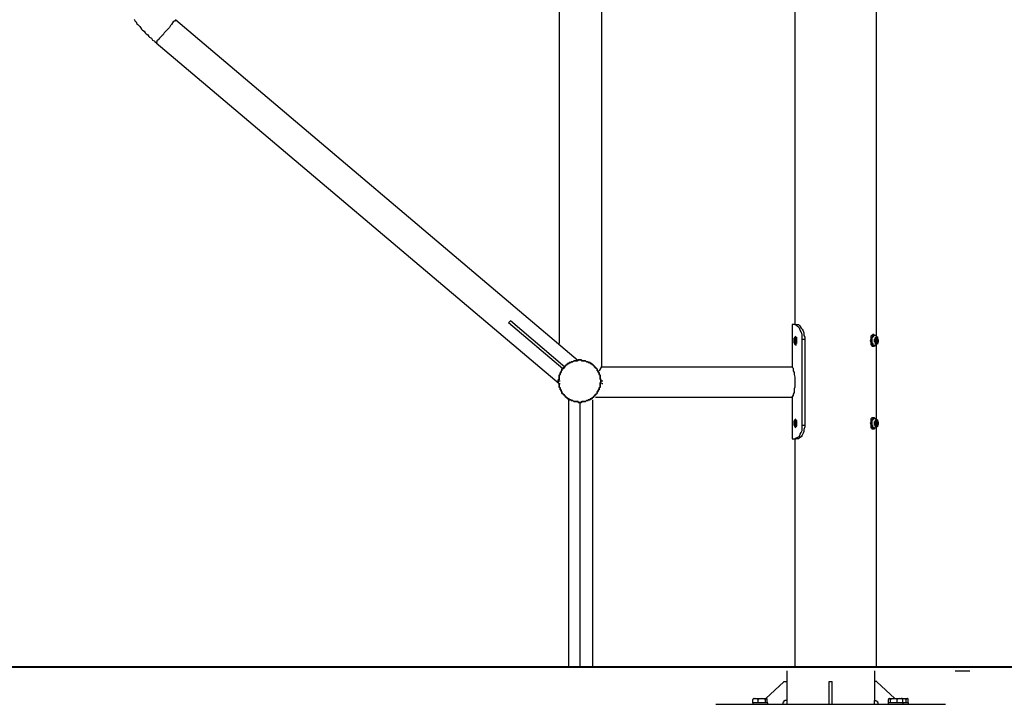
# Model space of a CAD drawing. Units: inches. Extents: x 92.7 to 148.4, y 88 to 176.3.
# Drawn here: x 106.4 to 120.2, y 155.8 to 165.3 of the extents above; entities that cross this region are included whole.
import ezdxf

# ---------------------------------------------------------------- set-up
doc = ezdxf.new("R2010")
doc.units = ezdxf.units.IN
doc.header["$MEASUREMENT"] = 0
doc.layers.add('Ebene 1', color=7, linetype='Continuous')

# ---------------------------------------------------------------- blocks, each defined once
blk = doc.blocks.new('block 4')
at = {"layer": 'Ebene 1', "color": 7, "lineweight": 25, "true_color": 0xffffff}
for points in [[(117.125, 156.231), (117.125, 155.816)], [(118.349, 156.231), (118.349, 155.816)], [(119.477, 156.231), (119.681, 156.231)], [(117.125, 156.102), (117.132, 156.102)], [(116.832, 155.843), (117.084, 156.075)], [(117.016, 156.013), (117.023, 156.013)], [(117.084, 156.075), (117.084, 156.081), (117.091, 156.081), (117.097, 156.081)], [(117.097, 156.081), (117.125, 156.081)], [(117.716, 156.081), (117.757, 156.081)], [(117.716, 156.075), (117.716, 156.081)], [(117.716, 155.823), (117.716, 156.075)], [(117.757, 156.075), (117.757, 156.081)], [(117.757, 155.823), (117.757, 156.075)], [(118.369, 156.081), (118.349, 156.081)], [(118.382, 156.075), (118.382, 156.081), (118.376, 156.081), (118.369, 156.081)], [(118.634, 155.843), (118.382, 156.075)], [(116.723, 155.83), (116.703, 155.836), (116.683, 155.843), (116.662, 155.836), (116.649, 155.83)], [(116.649, 155.83), (116.655, 155.836)], [(116.649, 155.782), (116.649, 155.83)], [(116.669, 155.843), (116.662, 155.843), (116.662, 155.836), (116.655, 155.836)], [(116.669, 155.843), (116.832, 155.843)], [(116.825, 155.83), (116.798, 155.836), (116.771, 155.843), (116.744, 155.836), (116.723, 155.83)], [(116.723, 155.782), (116.723, 155.83)], [(116.852, 155.83), (116.852, 155.836), (116.846, 155.836), (116.839, 155.843), (116.832, 155.836), (116.825, 155.83)], [(116.825, 155.782), (116.825, 155.83)], [(116.846, 155.836), (116.846, 155.843), (116.839, 155.843), (116.832, 155.843)], [(116.852, 155.782), (116.852, 155.83)], [(117.716, 155.803), (117.716, 155.823)], [(117.757, 155.803), (117.757, 155.823)], [(118.573, 155.83), (118.559, 155.836), (118.553, 155.843), (118.546, 155.836), (118.546, 155.83)], [(118.546, 155.782), (118.546, 155.83)], [(118.559, 155.843), (118.553, 155.843), (118.553, 155.836)], [(118.559, 155.843), (118.566, 155.843), (118.62, 155.843)], [(118.668, 155.83), (118.661, 155.836), (118.648, 155.836), (118.627, 155.843), (118.62, 155.843), (118.6, 155.836), (118.573, 155.83)], [(118.573, 155.782), (118.573, 155.83)], [(118.62, 155.843), (118.722, 155.843)], [(118.743, 155.83), (118.722, 155.836), (118.702, 155.843), (118.682, 155.836), (118.668, 155.83)], [(118.668, 155.782), (118.668, 155.83)], [(118.736, 155.836), (118.736, 155.843), (118.729, 155.843), (118.722, 155.843)], [(118.722, 155.843), (118.797, 155.843)], [(118.79, 155.83), (118.763, 155.836), (118.736, 155.843), (118.729, 155.843)], [(118.736, 155.836), (118.736, 155.836), (118.743, 155.83)], [(118.743, 155.782), (118.743, 155.83)], [(118.818, 155.83), (118.818, 155.836), (118.811, 155.836), (118.811, 155.843), (118.804, 155.843), (118.797, 155.836), (118.79, 155.83)], [(118.79, 155.782), (118.79, 155.83)], [(118.797, 155.843), (118.804, 155.843)], [(118.811, 155.836), (118.811, 155.843), (118.804, 155.843)], [(118.818, 155.782), (118.818, 155.83)], [(116.132, 155.762), (118.872, 155.762)], [(116.649, 155.782), (116.649, 155.762)], [(116.676, 155.782), (116.649, 155.782)], [(116.859, 155.782), (116.676, 155.782)], [(116.859, 155.762), (116.859, 155.782)], [(117.125, 155.816), (117.097, 155.816), (117.097, 155.809), (117.084, 155.809), (117.084, 155.803), (117.077, 155.803), (117.077, 155.789), (117.07, 155.789), (117.07, 155.762)], [(117.125, 155.816), (117.125, 155.762)], [(117.716, 155.762), (117.716, 155.803)], [(117.757, 155.762), (117.757, 155.803)], [(118.349, 155.762), (118.349, 155.816)], [(118.349, 155.816), (118.369, 155.816), (118.369, 155.809), (118.382, 155.809), (118.382, 155.803), (118.389, 155.803), (118.389, 155.789), (118.396, 155.789), (118.396, 155.769), (118.403, 155.762)], [(118.539, 155.782), (118.539, 155.762)], [(118.716, 155.782), (118.539, 155.782)], [(118.75, 155.782), (118.716, 155.782)], [(118.75, 155.762), (118.75, 155.782)], [(118.824, 155.782), (118.75, 155.782)], [(118.824, 155.762), (118.824, 155.782)], [(118.872, 155.762), (119.341, 155.762)]]:
    blk.add_lwpolyline(points, dxfattribs=at)
blk = doc.blocks.new('block 3')
at = {"layer": 'Ebene 1'}
blk.add_blockref('block 4', (0, 0), dxfattribs=at)

msp = doc.modelspace()

# ---------------------------------------------------------------- linework, layer by layer
at = {"layer": 'Ebene 1', "color": 7, "lineweight": 25, "true_color": 0xffffff}
for points in [[(118.376, 160.903), (118.376, 172.585)], [(117.237, 172.42), (117.237, 161.067)], [(114.541, 160.472), (114.541, 171.028)], [(113.946, 168.029), (113.946, 160.801)], [(108.01, 165.333), (108.023, 165.307), (108.035, 165.295), (108.048, 165.269), (108.061, 165.257), (108.086, 165.231), (108.098, 165.219), (108.111, 165.193), (108.124, 165.181), (108.149, 165.168), (108.162, 165.143), (108.175, 165.13), (108.2, 165.117), (108.213, 165.092), (108.225, 165.08), (108.25, 165.067), (108.263, 165.041), (108.289, 165.029), (108.301, 165.016), (108.301, 165.004)], [(108.592, 165.32), (108.58, 165.32), (108.58, 165.307), (108.567, 165.307), (108.554, 165.295), (108.542, 165.282), (108.529, 165.257), (108.516, 165.244), (108.504, 165.219), (108.491, 165.206), (108.466, 165.181), (108.453, 165.168), (108.428, 165.143), (108.415, 165.117), (108.402, 165.105), (108.377, 165.08), (108.364, 165.067), (108.352, 165.054), (108.339, 165.041), (108.327, 165.029), (108.327, 165.016), (108.314, 165.004)], [(108.592, 165.32), (108.58, 165.32), (108.58, 165.307), (108.567, 165.307), (108.554, 165.295), (108.542, 165.282), (108.529, 165.257), (108.516, 165.244), (108.504, 165.219), (108.491, 165.206), (108.466, 165.181), (108.453, 165.168), (108.428, 165.143), (108.415, 165.117), (108.402, 165.105), (108.377, 165.08), (108.364, 165.067), (108.352, 165.054), (108.339, 165.041), (108.327, 165.029), (108.327, 165.016), (108.314, 165.004)], [(114.212, 160.561), (108.592, 165.32)], [(108.314, 165.004), (113.946, 160.244)], [(113.263, 161.118), (113.238, 161.092)], [(113.997, 160.447), (113.238, 161.092)], [(114.022, 160.472), (113.263, 161.118)], [(117.199, 161.067), (117.199, 160.472)], [(117.237, 161.067), (117.212, 161.067), (117.199, 161.067)], [(117.338, 160.865), (117.338, 160.928), (117.325, 160.966), (117.313, 160.991), (117.3, 161.017), (117.288, 161.029), (117.275, 161.042), (117.262, 161.054), (117.237, 161.067)], [(117.237, 161.067), (117.275, 161.067)], [(117.275, 161.067), (117.288, 161.067), (117.3, 161.054), (117.313, 161.042), (117.325, 161.017), (117.338, 161.004), (117.351, 160.979), (117.364, 160.953), (117.364, 160.915), (117.376, 160.89), (117.376, 160.865)], [(118.326, 160.928), (118.326, 160.928), (118.313, 160.915), (118.3, 160.903), (118.3, 160.865), (118.288, 160.839), (118.3, 160.827), (118.3, 160.789), (118.313, 160.776), (118.313, 160.763), (118.326, 160.763)], [(118.351, 160.915), (118.351, 160.915), (118.338, 160.928), (118.338, 160.915), (118.326, 160.915), (118.326, 160.903), (118.313, 160.89), (118.313, 160.789), (118.326, 160.776), (118.326, 160.763), (118.351, 160.763), (118.351, 160.776)], [(118.338, 160.928), (118.326, 160.928)], [(118.326, 160.903), (118.338, 160.903), (118.338, 160.915), (118.351, 160.915)], [(118.389, 160.89), (118.389, 160.89), (118.376, 160.903), (118.363, 160.915), (118.351, 160.915)], [(117.237, 160.89), (117.225, 160.877), (117.225, 160.852)], [(117.225, 160.852), (117.225, 160.877), (117.237, 160.877), (117.237, 160.89), (117.25, 160.877), (117.25, 160.865), (117.262, 160.852), (117.262, 160.827), (117.25, 160.827), (117.25, 160.801), (117.237, 160.801), (117.237, 160.814), (117.225, 160.814), (117.225, 160.852)], [(117.237, 160.865), (117.225, 160.839)], [(117.225, 160.852), (117.225, 160.801), (117.237, 160.801)], [(117.225, 160.839), (117.237, 160.814)], [(117.25, 160.839), (117.225, 160.839)], [(117.25, 160.903), (117.25, 160.903), (117.237, 160.89)], [(117.237, 160.89), (117.25, 160.89), (117.262, 160.89), (117.262, 160.801), (117.25, 160.801), (117.25, 160.789), (117.237, 160.789), (117.237, 160.801)], [(117.25, 160.852), (117.237, 160.877)], [(117.237, 160.877), (117.237, 160.865)], [(117.25, 160.865), (117.237, 160.865)], [(117.237, 160.814), (117.25, 160.827)], [(117.237, 160.801), (117.237, 160.789), (117.25, 160.789), (117.25, 160.776)], [(117.25, 160.865), (117.25, 160.839)], [(117.25, 160.827), (117.25, 160.852)], [(117.25, 160.839), (117.25, 160.827)], [(117.338, 159.662), (117.338, 160.865)], [(117.338, 160.865), (117.376, 160.865)], [(117.376, 160.865), (117.376, 159.662)], [(118.326, 160.903), (118.326, 160.89), (118.313, 160.877), (118.313, 160.814)], [(118.313, 160.814), (118.313, 160.877), (118.326, 160.89), (118.326, 160.903)], [(118.313, 160.814), (118.313, 160.814), (118.326, 160.801), (118.326, 160.776)], [(118.326, 160.776), (118.326, 160.801), (118.313, 160.814)], [(118.351, 160.776), (118.338, 160.776), (118.326, 160.776)], [(118.351, 160.827), (118.351, 160.865), (118.363, 160.877), (118.363, 160.89), (118.376, 160.89), (118.376, 160.903), (118.389, 160.89)], [(118.389, 160.801), (118.389, 160.801), (118.376, 160.789), (118.363, 160.789), (118.363, 160.814), (118.351, 160.827)], [(118.351, 160.776), (118.363, 160.776), (118.376, 160.789), (118.389, 160.801)], [(118.363, 160.827), (118.363, 160.877), (118.376, 160.877), (118.376, 160.89), (118.389, 160.877), (118.389, 160.865), (118.401, 160.852), (118.401, 160.827), (118.389, 160.814), (118.389, 160.801), (118.376, 160.801), (118.376, 160.814), (118.363, 160.814), (118.363, 160.827)], [(118.376, 160.865), (118.363, 160.852)], [(118.363, 160.852), (118.376, 160.827)], [(118.389, 160.865), (118.376, 160.865)], [(118.376, 160.865), (118.389, 160.865)], [(118.376, 160.839), (118.376, 160.852)], [(118.376, 160.827), (118.376, 160.839)], [(118.376, 160.839), (118.389, 160.839)], [(118.376, 160.827), (118.389, 160.814)], [(118.376, 159.738), (118.376, 160.789)], [(118.389, 160.801), (118.389, 160.801), (118.401, 160.814), (118.401, 160.865), (118.389, 160.877), (118.389, 160.89)], [(118.389, 160.89), (118.401, 160.89)], [(118.389, 160.839), (118.389, 160.865)], [(118.389, 160.814), (118.389, 160.839)], [(118.389, 160.801), (118.401, 160.801)], [(118.326, 160.763), (118.338, 160.763)], [(114.262, 160.561), (114.25, 160.573), (114.212, 160.573), (114.199, 160.561), (114.149, 160.561), (114.136, 160.548), (114.111, 160.548), (114.111, 160.536), (114.085, 160.536), (114.085, 160.523), (114.06, 160.523), (114.06, 160.51), (114.047, 160.51), (114.047, 160.498), (114.035, 160.498), (114.035, 160.485), (114.022, 160.485), (114.022, 160.472), (114.01, 160.472), (114.01, 160.46), (113.997, 160.46), (113.997, 160.447), (113.984, 160.447), (113.984, 160.422), (113.971, 160.422), (113.971, 160.396), (113.959, 160.396), (113.959, 160.371), (113.946, 160.358), (113.946, 160.295), (113.933, 160.295), (113.933, 160.257), (113.946, 160.244), (113.946, 160.194), (113.959, 160.181), (113.959, 160.156), (113.971, 160.156), (113.971, 160.13), (113.984, 160.13), (113.984, 160.105), (113.997, 160.105), (113.997, 160.093), (114.01, 160.093), (114.01, 160.08), (114.022, 160.08), (114.022, 160.067), (114.035, 160.067), (114.035, 160.055), (114.047, 160.055), (114.047, 160.042), (114.06, 160.042), (114.06, 160.029), (114.085, 160.029), (114.085, 160.017), (114.111, 160.017), (114.111, 160.004), (114.136, 160.004), (114.149, 159.991), (114.212, 159.991), (114.212, 159.979), (114.25, 159.979), (114.262, 159.991), (114.313, 159.991), (114.326, 160.004), (114.351, 160.004), (114.351, 160.017), (114.376, 160.017), (114.376, 160.029), (114.402, 160.029), (114.402, 160.042), (114.414, 160.042), (114.414, 160.055), (114.427, 160.055), (114.427, 160.067), (114.44, 160.067), (114.44, 160.08), (114.453, 160.08), (114.453, 160.093), (114.465, 160.093), (114.465, 160.105), (114.478, 160.105), (114.478, 160.13), (114.491, 160.13), (114.491, 160.156), (114.503, 160.156), (114.503, 160.181), (114.516, 160.194), (114.516, 160.257), (114.528, 160.257), (114.528, 160.295), (114.516, 160.308), (114.516, 160.358), (114.503, 160.371), (114.503, 160.396), (114.491, 160.396), (114.491, 160.422), (114.478, 160.422), (114.478, 160.447), (114.465, 160.447), (114.465, 160.46), (114.453, 160.46), (114.453, 160.472), (114.44, 160.472), (114.44, 160.485), (114.427, 160.485), (114.427, 160.498), (114.414, 160.498), (114.414, 160.51), (114.402, 160.51), (114.402, 160.523), (114.376, 160.523), (114.376, 160.536), (114.351, 160.536), (114.351, 160.548), (114.326, 160.548), (114.313, 160.561), (114.25, 160.561)], [(114.262, 160.561), (114.313, 160.561), (114.326, 160.548), (114.351, 160.548), (114.351, 160.536), (114.376, 160.536), (114.376, 160.523), (114.402, 160.523), (114.402, 160.51), (114.414, 160.51), (114.414, 160.498), (114.427, 160.498), (114.427, 160.485), (114.44, 160.485), (114.44, 160.472), (114.453, 160.472), (114.453, 160.46), (114.465, 160.46), (114.465, 160.447), (114.478, 160.447), (114.478, 160.422), (114.491, 160.422), (114.491, 160.396), (114.503, 160.396), (114.503, 160.371), (114.516, 160.358), (114.516, 160.308), (114.528, 160.295), (114.528, 160.244), (114.516, 160.244), (114.516, 160.194), (114.503, 160.181), (114.503, 160.156), (114.491, 160.156), (114.491, 160.13), (114.478, 160.13), (114.478, 160.105), (114.465, 160.105), (114.465, 160.093), (114.453, 160.093), (114.453, 160.08), (114.44, 160.08), (114.44, 160.067), (114.427, 160.067), (114.427, 160.055), (114.414, 160.055), (114.414, 160.042), (114.402, 160.042), (114.402, 160.029), (114.376, 160.029), (114.376, 160.017), (114.351, 160.017), (114.351, 160.004), (114.326, 160.004), (114.313, 159.991), (114.262, 159.991), (114.25, 159.979), (114.212, 159.979), (114.212, 159.991), (114.149, 159.991), (114.136, 160.004), (114.111, 160.004), (114.111, 160.017), (114.085, 160.017), (114.085, 160.029), (114.06, 160.029), (114.06, 160.042), (114.047, 160.042), (114.047, 160.055), (114.035, 160.055), (114.035, 160.067), (114.022, 160.067), (114.022, 160.08), (114.01, 160.08), (114.01, 160.093), (113.997, 160.093), (113.997, 160.105), (113.984, 160.105), (113.984, 160.13), (113.971, 160.13), (113.971, 160.156), (113.959, 160.156), (113.959, 160.181), (113.946, 160.194), (113.946, 160.244), (113.933, 160.257), (113.933, 160.295), (113.946, 160.308), (113.946, 160.358), (113.959, 160.371), (113.959, 160.396), (113.971, 160.396), (113.971, 160.422), (113.984, 160.422), (113.984, 160.447), (113.997, 160.447), (113.997, 160.46), (114.01, 160.46), (114.01, 160.472), (114.022, 160.472), (114.022, 160.485), (114.035, 160.485), (114.035, 160.498), (114.047, 160.498), (114.047, 160.51), (114.06, 160.51), (114.06, 160.523), (114.085, 160.523), (114.085, 160.536), (114.111, 160.536), (114.111, 160.548), (114.136, 160.548), (114.149, 160.561), (114.199, 160.561), (114.212, 160.573), (114.25, 160.573), (114.262, 160.561)], [(114.262, 160.561), (114.25, 160.573), (114.212, 160.573), (114.199, 160.561), (114.149, 160.561), (114.136, 160.548), (114.111, 160.548), (114.111, 160.536), (114.085, 160.536), (114.085, 160.523), (114.06, 160.523), (114.06, 160.51), (114.047, 160.51), (114.047, 160.498), (114.035, 160.498), (114.035, 160.485), (114.022, 160.485), (114.022, 160.472), (114.01, 160.472), (114.01, 160.46), (113.997, 160.46), (113.997, 160.447), (113.984, 160.447), (113.984, 160.422), (113.971, 160.422), (113.971, 160.396), (113.959, 160.396), (113.959, 160.371), (113.946, 160.358), (113.946, 160.295), (113.933, 160.295), (113.933, 160.257), (113.946, 160.244), (113.946, 160.194), (113.959, 160.181), (113.959, 160.156), (113.971, 160.156), (113.971, 160.13), (113.984, 160.13), (113.984, 160.105), (113.997, 160.105), (113.997, 160.093), (114.01, 160.093), (114.01, 160.08), (114.022, 160.08), (114.022, 160.067), (114.035, 160.067), (114.035, 160.055), (114.047, 160.055), (114.047, 160.042), (114.06, 160.042), (114.06, 160.029), (114.085, 160.029), (114.085, 160.017), (114.111, 160.017), (114.111, 160.004), (114.136, 160.004), (114.149, 159.991), (114.212, 159.991), (114.212, 159.979), (114.25, 159.979), (114.262, 159.991), (114.313, 159.991), (114.326, 160.004), (114.351, 160.004), (114.351, 160.017), (114.376, 160.017), (114.376, 160.029), (114.402, 160.029), (114.402, 160.042), (114.414, 160.042), (114.414, 160.055), (114.427, 160.055), (114.427, 160.067), (114.44, 160.067), (114.44, 160.08), (114.453, 160.08), (114.453, 160.093), (114.465, 160.093), (114.465, 160.105), (114.478, 160.105), (114.478, 160.13), (114.491, 160.13), (114.491, 160.156), (114.503, 160.156), (114.503, 160.181), (114.516, 160.194), (114.516, 160.257), (114.528, 160.257)], [(113.997, 160.447), (114.022, 160.472)], [(114.503, 160.422), (114.516, 160.434), (114.528, 160.46), (114.541, 160.472)], [(114.541, 160.472), (114.528, 160.472), (114.528, 160.46), (114.516, 160.447), (114.503, 160.422)], [(117.199, 160.472), (114.541, 160.472)], [(117.199, 160.472), (117.199, 160.472), (117.212, 160.46), (117.212, 160.422), (117.225, 160.396), (117.225, 160.371), (117.237, 160.333), (117.237, 160.194), (117.225, 160.169), (117.225, 160.118), (117.212, 160.093), (117.212, 160.067), (117.199, 160.067), (117.199, 160.055)], [(113.946, 160.282), (113.959, 160.282)], [(113.946, 160.244), (113.959, 160.244)], [(114.541, 160.282), (114.554, 160.282)], [(114.541, 160.244), (114.554, 160.244)], [(114.073, 160.017), (114.073, 156.283)], [(114.073, 160.017), (114.085, 160.017)], [(114.237, 156.283), (114.237, 159.966)], [(114.414, 156.283), (114.414, 160.017)], [(114.453, 160.055), (117.199, 160.055)], [(117.199, 160.055), (117.199, 159.472)], [(117.237, 159.738), (117.225, 159.725), (117.225, 159.7)], [(117.225, 159.688), (117.225, 159.713), (117.237, 159.725), (117.25, 159.725), (117.25, 159.713), (117.262, 159.7), (117.262, 159.675), (117.25, 159.662), (117.25, 159.65), (117.237, 159.65), (117.225, 159.662), (117.225, 159.688)], [(117.225, 159.7), (117.225, 159.65), (117.237, 159.65)], [(117.237, 159.7), (117.225, 159.675)], [(117.225, 159.675), (117.237, 159.662)], [(117.25, 159.675), (117.225, 159.675)], [(117.25, 159.751), (117.25, 159.751), (117.237, 159.738)], [(117.237, 159.738), (117.25, 159.738), (117.262, 159.725), (117.262, 159.65), (117.25, 159.637), (117.237, 159.637)], [(117.25, 159.7), (117.237, 159.713)], [(117.237, 159.713), (117.237, 159.7)], [(117.25, 159.7), (117.237, 159.7)], [(117.237, 159.662), (117.25, 159.675)], [(117.25, 159.675), (117.25, 159.7)], [(117.25, 159.7), (117.25, 159.675)], [(117.25, 159.675), (117.262, 159.675)], [(118.326, 159.764), (118.313, 159.764), (118.3, 159.751), (118.3, 159.7), (118.288, 159.688), (118.3, 159.675), (118.3, 159.624), (118.313, 159.624), (118.313, 159.612), (118.326, 159.612)], [(118.351, 159.751), (118.351, 159.764), (118.338, 159.764), (118.326, 159.764), (118.326, 159.751), (118.313, 159.738), (118.313, 159.624), (118.326, 159.624), (118.326, 159.612), (118.351, 159.612), (118.351, 159.624)], [(118.326, 159.751), (118.326, 159.738), (118.313, 159.725), (118.313, 159.662)], [(118.313, 159.662), (118.313, 159.725), (118.326, 159.738), (118.326, 159.751)], [(118.338, 159.764), (118.326, 159.764)], [(118.326, 159.751), (118.338, 159.751), (118.351, 159.764)], [(118.389, 159.738), (118.376, 159.738), (118.376, 159.751), (118.363, 159.751), (118.351, 159.764)], [(118.351, 159.662), (118.351, 159.713), (118.363, 159.713), (118.363, 159.738), (118.376, 159.738), (118.389, 159.738)], [(118.363, 159.675), (118.363, 159.713), (118.376, 159.725), (118.389, 159.725), (118.389, 159.713), (118.401, 159.7), (118.401, 159.675), (118.389, 159.662), (118.389, 159.65), (118.376, 159.65), (118.363, 159.662), (118.363, 159.675)], [(118.376, 159.713), (118.363, 159.688)], [(118.363, 159.688), (118.376, 159.662)], [(118.389, 159.713), (118.376, 159.713)], [(118.376, 159.713), (118.389, 159.713)], [(118.376, 159.688), (118.376, 159.7)], [(118.376, 159.675), (118.376, 159.688)], [(118.376, 159.688), (118.389, 159.688)], [(118.389, 159.725), (118.389, 159.738)], [(118.389, 159.738), (118.389, 159.725)], [(118.389, 159.65), (118.389, 159.65), (118.401, 159.662), (118.401, 159.713), (118.389, 159.725)], [(118.389, 159.688), (118.389, 159.713)], [(118.389, 159.662), (118.389, 159.688)], [(118.401, 159.688), (118.401, 159.7)], [(117.237, 159.472), (117.25, 159.472), (117.262, 159.485), (117.288, 159.498), (117.3, 159.51), (117.313, 159.536), (117.325, 159.561), (117.338, 159.586), (117.338, 159.662)], [(117.237, 159.65), (117.237, 159.637), (117.25, 159.624)], [(117.376, 159.662), (117.376, 159.637), (117.364, 159.599), (117.364, 159.574), (117.351, 159.548), (117.338, 159.523), (117.325, 159.498), (117.3, 159.485), (117.288, 159.472), (117.275, 159.472)], [(117.338, 159.662), (117.376, 159.662)], [(118.313, 159.662), (118.313, 159.65), (118.326, 159.637), (118.326, 159.624)], [(118.326, 159.624), (118.326, 159.65), (118.313, 159.662)], [(118.351, 159.624), (118.338, 159.624), (118.326, 159.624)], [(118.326, 159.612), (118.338, 159.612)], [(118.389, 159.65), (118.389, 159.637), (118.376, 159.637), (118.363, 159.637), (118.363, 159.65), (118.351, 159.662)], [(118.351, 159.624), (118.376, 159.624), (118.376, 159.637), (118.389, 159.65)], [(118.376, 159.662), (118.389, 159.662)], [(118.376, 156.283), (118.376, 159.637)], [(118.389, 159.637), (118.389, 159.65)], [(118.389, 159.65), (118.401, 159.65)], [(118.389, 159.65), (118.401, 159.65)], [(117.199, 159.472), (117.212, 159.472), (117.237, 159.472)], [(117.237, 159.472), (117.237, 156.283)], [(117.275, 159.472), (117.237, 159.472)], [(114.237, 156.283), (114.073, 156.283)], [(114.414, 156.283), (114.402, 156.283), (114.389, 156.283), (114.237, 156.283)], [(117.237, 156.283), (118.376, 156.283)]]:
    msp.add_lwpolyline(points, dxfattribs=at)
at = {"layer": 'Ebene 1', "color": 7, "lineweight": 40, "true_color": 0xffffff}
msp.add_lwpolyline([(92.657, 156.283), (133.501, 156.283)], dxfattribs=at)

# ---------------------------------------------------------------- block references
at = {"layer": 'Ebene 1'}
msp.add_blockref('block 3', (0, 0), dxfattribs=at)

doc.saveas('drawing.dxf')
